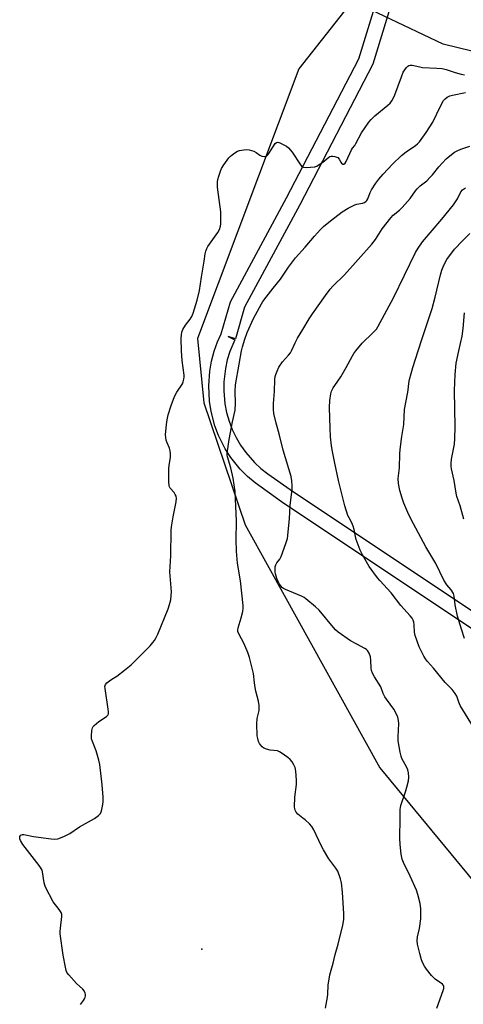
# Model space of a CAD drawing. Units: inches. Extents: x 1285761 to 1291761, y 497451 to 501452.
# Drawn here: x 1286958 to 1287136, y 500738 to 501133 of the extents above; entities that cross this region are included whole.
import ezdxf

# ---------------------------------------------------------------- set-up
doc = ezdxf.new("R2010")
doc.units = ezdxf.units.IN
doc.header["$MEASUREMENT"] = 0
for name, color, linetype in [('ELEV-Spot Elevation', 7, 'Continuous'), ('HYDRO-Hidden Single Line Stream', 5, 'Continuous'), ('HYDRO-Single Line Stream', 4, 'Continuous'), ('NTRL-Trees', 3, 'Continuous'), ('TRANS-Non Street Sidewalk', 7, 'Continuous'), ('Undefined', 1, 'Continuous')]:
    doc.layers.add(name, color=color, linetype=linetype)

msp = doc.modelspace()

# ---------------------------------------------------------------- linework, layer by layer
at = {"layer": 'ELEV-Spot Elevation'}
msp.add_point((1287030.94, 500760.13, 231.04), dxfattribs=at)
at = {"layer": 'HYDRO-Hidden Single Line Stream'}
msp.add_line((1287127.68, 501122.98), (1287087.64, 501141.98), dxfattribs=at)
at = {"layer": 'HYDRO-Single Line Stream'}
msp.add_lwpolyline([(1287150.66, 501117.36), (1287127.68, 501122.98)], dxfattribs=at)
at = {"layer": 'NTRL-Trees'}
msp.add_polyline3d([(1287136.09, 501229.01, 0), (1287097.92, 501162.2, 0), (1287095.11, 501154.58, 0), (1287089.68, 501138.31, 0), (1287069.8, 501112.99, 0), (1287029.21, 501004.9, 0), (1287031.83, 500979.2, 0), (1287048.31, 500930.24, 0), (1287057.82, 500913.08, 0), (1287102.34, 500832.75, 0), (1287161.03, 500761.63, 0)], dxfattribs=at)
at = {"layer": 'TRANS-Non Street Sidewalk'}
for points in [[(1287142.79, 500886.11), (1287062.94, 500939.43), (1287052.32, 500947.04), (1287049.23, 500949.67), (1287046.36, 500952.56), (1287042.64, 500957.2), (1287040.37, 500960.7), (1287037.67, 500966.04), (1287036.18, 500969.96), (1287034.66, 500975.71), (1287034.01, 500979.87), (1287033.72, 500985.93), (1287034.17, 500991.9), (1287034.89, 500995.9), (1287035.95, 500999.83), (1287037.32, 501003.64), (1287038.72, 501006.75), (1287042.44, 501019.65), (1287064.93, 501061.37), (1287093.92, 501117.06), (1287103.96, 501150.15)], [(1287109.91, 501149.18), (1287099.53, 501114.9), (1287070.23, 501058.55), (1287048.05, 501017.48), (1287044.42, 501004.85), (1287041.54, 501005.68), (1287044.25, 501004.39), (1287042.26, 500999.77), (1287041.18, 500996.36), (1287040.4, 500992.9), (1287039.78, 500987.58), (1287039.73, 500984.02), (1287040.22, 500978.7), (1287040.92, 500975.21), (1287041.9, 500971.79), (1287043.16, 500968.45), (1287044.7, 500965.25), (1287046.5, 500962.19), (1287048.56, 500959.28), (1287052.06, 500955.27), (1287054.67, 500952.85), (1287057.47, 500950.68), (1287066.4, 500944.34), (1287146.15, 500891.08)]]:
    msp.add_lwpolyline(points, dxfattribs=at)
at = {"layer": 'Undefined'}
for points, elevation in [([(1287022.78, 501000), (1287022.72, 501004.95), (1287022.79, 501006.37), (1287022.96, 501007.47), (1287023.39, 501008.51), (1287024.38, 501010.26), (1287026.32, 501012.75), (1287026.93, 501013.71), (1287027.45, 501015.06), (1287029.12, 501020.37), (1287029.99, 501024.21), (1287030.78, 501029.54), (1287031.95, 501035.89), (1287032.3, 501038.87), (1287032.58, 501040), (1287032.99, 501041.08), (1287033.42, 501041.82), (1287037.41, 501047.39), (1287038.01, 501048.67), (1287038.45, 501050.03), (1287038.6, 501050.87), (1287038.65, 501051.72), (1287038.54, 501055.75), (1287037.25, 501065.63), (1287037.2, 501066.75), (1287037.26, 501067.81), (1287037.42, 501068.64), (1287037.83, 501070.03), (1287038.48, 501071.97), (1287038.92, 501073.05), (1287039.82, 501074.53), (1287041.84, 501077.39), (1287042.42, 501078.01), (1287043.08, 501078.56), (1287044.25, 501079.39), (1287045.22, 501079.98), (1287046.01, 501080.29), (1287046.83, 501080.5), (1287048.78, 501080.77), (1287049.88, 501080.62), (1287051.76, 501080), (1287052.77, 501079.47), (1287054.22, 501078.44), (1287054.98, 501078.08), (1287056.02, 501077.84), (1287056.73, 501077.92), (1287057.34, 501078.38), (1287057.85, 501079.06), (1287060.35, 501083.13), (1287060.89, 501083.56), (1287061.47, 501083.64), (1287062.23, 501083.41), (1287063.55, 501082.76), (1287064.84, 501082.02), (1287065.74, 501081.34), (1287067.1, 501079.69), (1287070.49, 501074.57), (1287071.03, 501073.94), (1287071.68, 501073.56), (1287072.75, 501073.46), (1287074.48, 501073.58), (1287076.21, 501073.81), (1287077.02, 501074.07), (1287078.03, 501074.64), (1287079.47, 501075.66), (1287081.83, 501077.67), (1287082.27, 501077.93), (1287082.74, 501078.07), (1287083.52, 501078.06), (1287084.31, 501077.92), (1287085.07, 501077.67), (1287085.52, 501077.44), (1287086.02, 501076.87), (1287086.63, 501075.66), (1287086.93, 501075.25), (1287087.48, 501074.87), (1287087.85, 501074.89), (1287088.35, 501075.28), (1287088.78, 501075.9), (1287090.93, 501080.64), (1287091.34, 501081.29), (1287092.24, 501082.35), (1287092.71, 501083.06), (1287094.95, 501087.45), (1287097.81, 501091.62), (1287098.76, 501092.75), (1287100.27, 501094.15), (1287105.55, 501098.46), (1287106.37, 501099.29), (1287107.08, 501100.2), (1287107.75, 501101.37), (1287108.32, 501102.63), (1287110.9, 501109.79), (1287111.66, 501111.71), (1287112.24, 501112.69), (1287112.91, 501113.58), (1287113.49, 501114.15), (1287113.94, 501114.42), (1287114.46, 501114.55), (1287115.27, 501114.52), (1287118.29, 501113.79), (1287119.41, 501113.61), (1287125.1, 501113.35), (1287127.26, 501113.15), (1287128.85, 501112.79), (1287132.48, 501111.61), (1287134.86, 501110.95), (1287136.22, 501110.7)], 230), ([(1287046.89, 501000), (1287047.29, 501001.62), (1287048.19, 501004.65), (1287049.18, 501007.4), (1287051.66, 501013), (1287054.82, 501018.78), (1287055.45, 501019.79), (1287056.69, 501021.44), (1287059.58, 501025.17), (1287062.52, 501028.78), (1287065.68, 501033.54), (1287068.5, 501037.32), (1287072.31, 501041.53), (1287076.11, 501046), (1287078.47, 501048.6), (1287079.73, 501049.82), (1287082.48, 501052.07), (1287087.13, 501055.7), (1287089.62, 501057.2), (1287092.2, 501058.52), (1287093.02, 501058.78), (1287095.32, 501059.2), (1287096.1, 501059.51), (1287096.78, 501059.96), (1287097.08, 501060.3), (1287097.44, 501060.96), (1287098.38, 501063.45), (1287098.89, 501064.49), (1287100.64, 501067.15), (1287101.87, 501068.8), (1287103.6, 501070.81), (1287107.39, 501074.8), (1287110.98, 501078.24), (1287112.78, 501079.77), (1287116.51, 501082.28), (1287117.38, 501083.01), (1287118.17, 501083.82), (1287120.89, 501087.49), (1287123.56, 501091.65), (1287126.54, 501098.02), (1287127.77, 501100.32), (1287128.42, 501101.07), (1287129.3, 501101.69), (1287130.26, 501102.19), (1287131.35, 501102.53), (1287136.54, 501103.5)], 232), ([(1287066.84, 501000), (1287068.39, 501003.24), (1287069.36, 501005.05), (1287071.38, 501008.58), (1287074.02, 501012.85), (1287075.3, 501014.8), (1287080.45, 501022.15), (1287082.34, 501024.66), (1287083.48, 501025.94), (1287088.15, 501030.48), (1287099.09, 501042.76), (1287100.49, 501044.63), (1287103.24, 501048.87), (1287106.65, 501053.36), (1287107.68, 501054.37), (1287110.17, 501056.43), (1287111.22, 501057.42), (1287114.38, 501061.08), (1287116.52, 501064.09), (1287117.23, 501064.97), (1287118.49, 501066.2), (1287121.05, 501068.21), (1287122.5, 501069.55), (1287123.43, 501070.61), (1287125.88, 501073.75), (1287128.83, 501076.9), (1287131.02, 501078.72), (1287132.23, 501079.59), (1287133.23, 501080.19), (1287134.76, 501080.85), (1287138.31, 501082.11)], 234), ([(1287092.7, 501000), (1287095.23, 501003.03), (1287099.47, 501007.17), (1287100.88, 501008.7), (1287101.54, 501009.58), (1287107.72, 501021.22), (1287116.62, 501039.4), (1287117.58, 501041.15), (1287119.33, 501043.66), (1287127.16, 501052.72), (1287131.8, 501058.49), (1287133.39, 501060.89), (1287134.74, 501063.74), (1287135.42, 501064.59), (1287136.56, 501065.39)], 236), ([(1287117.67, 501000), (1287119.18, 501005), (1287121.93, 501012.99), (1287123.21, 501016.97), (1287124.49, 501021.56), (1287126.57, 501030.4), (1287127.12, 501032.32), (1287127.61, 501033.64), (1287128.46, 501035.38), (1287129.15, 501036.59), (1287132.23, 501040.72), (1287135.39, 501044.14), (1287138.38, 501046.98)], 238), ([(1287133.98, 501000), (1287135.25, 501005.91), (1287135.65, 501008.99), (1287136.19, 501015.17)], 240), ([(1287000, 500871.95), (1287002.64, 500874.12), (1287003.91, 500875.27), (1287010.27, 500881.7), (1287011.4, 500883), (1287012.07, 500883.91), (1287012.73, 500885.07), (1287013.33, 500886.37), (1287017.46, 500896.6), (1287018.06, 500898.26), (1287018.52, 500900.19), (1287018.74, 500901.84), (1287018.77, 500903.41), (1287018.13, 500911.36), (1287018.6, 500917.8), (1287018.72, 500927.95), (1287018.88, 500929.4), (1287019.55, 500933.46), (1287020.71, 500939.47), (1287020.83, 500940.89), (1287020.68, 500941.7), (1287020.36, 500942.45), (1287019.88, 500943.13), (1287018.36, 500944.94), (1287018.08, 500945.43), (1287017.93, 500945.97), (1287017.81, 500947.42), (1287017.77, 500952.8), (1287017.88, 500953.96), (1287018.47, 500957.34), (1287018.49, 500958.75), (1287018.35, 500959.86), (1287018.09, 500960.95), (1287017.11, 500963.07), (1287016.73, 500964.12), (1287016.51, 500965.19), (1287016.47, 500966.33), (1287016.84, 500970.41), (1287017.12, 500972.39), (1287017.56, 500974.3), (1287018.71, 500978.14), (1287020.09, 500981.67), (1287021.03, 500983.37), (1287023.21, 500986.76), (1287023.54, 500987.53), (1287023.81, 500988.58), (1287023.89, 500989.41), (1287023.85, 500990.28), (1287023.15, 500996.14), (1287022.78, 501000)], 230), ([(1287080.48, 500736.47), (1287081.37, 500740.87), (1287081.51, 500742.05), (1287081.61, 500745.62), (1287082.31, 500749.88), (1287083.59, 500754.56), (1287084.38, 500757.96), (1287085.6, 500762.13), (1287087.48, 500769.78), (1287087.82, 500771.97), (1287087.82, 500774.25), (1287087.33, 500782.97), (1287086.93, 500786.64), (1287086.56, 500788.31), (1287085.4, 500791.32), (1287084.69, 500792.54), (1287081.89, 500796.3), (1287079.66, 500799.97), (1287078.74, 500801.72), (1287075.8, 500807.98), (1287075.08, 500809.23), (1287074.12, 500810.32), (1287072.41, 500811.94), (1287071.5, 500812.69), (1287070.05, 500813.68), (1287069.41, 500814.24), (1287068.7, 500815.08), (1287068.32, 500815.79), (1287068.19, 500816.34), (1287068.13, 500817.21), (1287068.23, 500821.11), (1287068.84, 500826.15), (1287068.88, 500827.92), (1287068.64, 500831.44), (1287068.3, 500832.88), (1287067.86, 500833.97), (1287067.13, 500835.24), (1287066.4, 500836.14), (1287065.48, 500836.89), (1287062.81, 500838.8), (1287062.06, 500839.28), (1287061.28, 500839.62), (1287058.32, 500839.95), (1287056.91, 500840.33), (1287055.84, 500840.76), (1287055.19, 500841.22), (1287054.47, 500841.97), (1287054.07, 500842.59), (1287053.72, 500843.4), (1287053.36, 500844.54), (1287053.12, 500845.7), (1287053.01, 500850.42), (1287053.15, 500852.6), (1287053.91, 500855.8), (1287053.9, 500857.81), (1287053.67, 500859.54), (1287052.65, 500863.59), (1287052.38, 500864.99), (1287052.11, 500866.91), (1287051.74, 500870.64), (1287050.01, 500877.01), (1287049.36, 500879.02), (1287047.8, 500882.75), (1287045.89, 500886.23), (1287045.44, 500887.42), (1287045.39, 500888.17), (1287045.54, 500889), (1287046.74, 500892.92), (1287047.38, 500895.48), (1287047.53, 500896.82), (1287047.51, 500897.93), (1287046.46, 500907.73), (1287045.27, 500914.89), (1287044.87, 500919.61), (1287044.77, 500924.26), (1287044.89, 500931.66), (1287044.39, 500943.59), (1287043.54, 500948.92), (1287042.56, 500953.12), (1287041.31, 500957.51), (1287041.17, 500958.29), (1287041.14, 500959.04), (1287041.33, 500960.74), (1287041.95, 500964.43), (1287043.33, 500971.49), (1287044.37, 500976.26), (1287044.51, 500978.97), (1287044.32, 500983.65), (1287044.51, 500986.42), (1287045.88, 500994.61), (1287046.89, 501000)], 232), ([(1287125.09, 500736.42), (1287127.65, 500743.49), (1287127.88, 500744.31), (1287127.94, 500745.09), (1287127.82, 500745.5), (1287127.32, 500746.09), (1287124.43, 500748.12), (1287123.77, 500748.7), (1287122.99, 500749.57), (1287120.96, 500752.07), (1287120.12, 500753.24), (1287119.47, 500754.45), (1287118.96, 500755.77), (1287118.24, 500758.32), (1287117.57, 500761.09), (1287117.36, 500762.18), (1287117.24, 500763.62), (1287117.35, 500765.04), (1287118.14, 500768.37), (1287118.77, 500772.31), (1287118.67, 500776.4), (1287118.44, 500778.42), (1287117.53, 500782.08), (1287117.01, 500783.75), (1287114.42, 500789.41), (1287111.74, 500794.85), (1287111.27, 500796.22), (1287110.82, 500798.22), (1287110.45, 500802.02), (1287110.29, 500804.66), (1287110.29, 500806.73), (1287110.45, 500810.53), (1287110.41, 500816.13), (1287110.73, 500817.73), (1287112.56, 500823.16), (1287113.11, 500825.06), (1287113.74, 500827.63), (1287113.88, 500829.08), (1287113.7, 500830.85), (1287113.45, 500832), (1287113.04, 500832.94), (1287111.06, 500836.6), (1287110.79, 500837.42), (1287110.43, 500839.12), (1287109.68, 500843.7), (1287109.68, 500845.18), (1287109.9, 500850.56), (1287109.8, 500851.77), (1287109.46, 500853.07), (1287108.58, 500855.15), (1287107.91, 500856.39), (1287104.89, 500860.37), (1287104.24, 500861.34), (1287103.68, 500862.55), (1287102.67, 500865.33), (1287100.15, 500869.33), (1287099.38, 500870.81), (1287098.98, 500871.81), (1287098.78, 500872.6), (1287098.69, 500876.04), (1287098.5, 500877.34), (1287098.07, 500878.72), (1287097.35, 500879.87), (1287096.96, 500880.28), (1287096.33, 500880.7), (1287093.07, 500882.34), (1287090.51, 500883.75), (1287085.59, 500887.22), (1287084.55, 500888.18), (1287083.77, 500889.04), (1287077.99, 500896.05), (1287076.47, 500897.42), (1287072.64, 500900.59), (1287071.92, 500901.06), (1287070.88, 500901.57), (1287064.52, 500904.28), (1287063.75, 500904.69), (1287063.29, 500905.04), (1287062.47, 500905.86), (1287061.85, 500906.83), (1287061.06, 500908.71), (1287060.53, 500910.59), (1287060.38, 500911.4), (1287060.32, 500912.25), (1287060.4, 500913.4), (1287060.6, 500914.22), (1287060.98, 500914.97), (1287062.23, 500916.48), (1287062.79, 500917.48), (1287064.67, 500922.77), (1287065.24, 500924.75), (1287066.12, 500932.59), (1287066.4, 500937.97), (1287067.14, 500944.54), (1287067.22, 500945.94), (1287067.05, 500947.92), (1287066.71, 500949.61), (1287063.62, 500960.14), (1287061.95, 500966.74), (1287060.72, 500971), (1287059.88, 500974.82), (1287059.67, 500976.49), (1287059.66, 500978.83), (1287060.1, 500983.75), (1287060.28, 500988.5), (1287060.39, 500989.65), (1287060.57, 500990.49), (1287061.09, 500991.86), (1287061.87, 500993.45), (1287063.32, 500995.53), (1287065.74, 500998.21), (1287066.44, 500999.24), (1287066.84, 501000)], 234), ([(1287139.81, 500849.17), (1287134.51, 500857.8), (1287133.9, 500859.11), (1287133.07, 500861.48), (1287132.4, 500862.65), (1287131.24, 500864.16), (1287128.47, 500866.97), (1287123.81, 500872.73), (1287121.34, 500875.47), (1287120.52, 500876.56), (1287119.93, 500877.53), (1287118.07, 500881.28), (1287116.45, 500885.88), (1287116.13, 500887.25), (1287115.98, 500890.08), (1287115.84, 500891.22), (1287115.59, 500892.03), (1287115.2, 500892.79), (1287114.47, 500893.71), (1287110.64, 500897.89), (1287106.84, 500902.97), (1287102.23, 500907.9), (1287101.29, 500909.02), (1287098.07, 500913.5), (1287095.29, 500918.19), (1287094.41, 500920.01), (1287092.81, 500924.41), (1287092.51, 500925.53), (1287092, 500928.36), (1287091.64, 500929.75), (1287091.07, 500931.07), (1287089.94, 500932.98), (1287089.48, 500933.98), (1287088.24, 500937.88), (1287087.57, 500940.47), (1287085.76, 500948.02), (1287084.22, 500954.96), (1287083.28, 500959.58), (1287082.89, 500961.9), (1287082.56, 500965.46), (1287082.38, 500969.05), (1287082.12, 500977.23), (1287082.28, 500980.11), (1287082.61, 500982.69), (1287082.98, 500983.79), (1287083.59, 500985.13), (1287084.19, 500986.1), (1287086.63, 500989.6), (1287088.82, 500993.36), (1287091.29, 500997.98), (1287091.89, 500998.93), (1287092.7, 501000)], 236), ([(1287136.16, 500884.6), (1287135.06, 500888.36), (1287133.37, 500893.57), (1287132.49, 500898.2), (1287132.05, 500901.67), (1287131.74, 500902.75), (1287130.85, 500904.2), (1287129.15, 500906.14), (1287127.87, 500908.04), (1287124.68, 500914.68), (1287120.77, 500921.43), (1287115.75, 500930.68), (1287113.94, 500934.27), (1287111.94, 500938.95), (1287111.22, 500940.89), (1287110.27, 500943.95), (1287109.77, 500946.82), (1287109.63, 500948.81), (1287110.21, 500953.1), (1287110.29, 500958.64), (1287110.41, 500960.41), (1287111.09, 500965.66), (1287111.91, 500970.47), (1287112.1, 500976.43), (1287113.41, 500982.7), (1287113.64, 500984.27), (1287113.89, 500987.03), (1287114.15, 500988.48), (1287115.56, 500993.37), (1287117.67, 501000)], 238), ([(1287135.97, 500932.45), (1287135.49, 500934.03), (1287134.52, 500937.88), (1287133.16, 500941.55), (1287132.8, 500942.89), (1287132.02, 500948.03), (1287130.96, 500952.71), (1287130.83, 500953.77), (1287130.8, 500954.83), (1287131.01, 500956.51), (1287132.15, 500962.63), (1287132.38, 500964.88), (1287132.45, 500969.57), (1287132.25, 500984.05), (1287132.39, 500990.51), (1287132.89, 500995.04), (1287133.98, 501000)], 240), ([(1286982.41, 500737.93), (1286983.59, 500739.48), (1286984, 500740.18), (1286984.19, 500740.69), (1286984.35, 500741.47), (1286984.36, 500742), (1286984.28, 500742.49), (1286983.85, 500743.38), (1286983.37, 500744.01), (1286980.76, 500746.39), (1286977.64, 500749.82), (1286976.97, 500750.73), (1286976.63, 500751.5), (1286976.31, 500752.89), (1286975.46, 500757.73), (1286974.28, 500766.32), (1286974.24, 500767.15), (1286974.32, 500768.51), (1286974.93, 500773.15), (1286974.85, 500773.99), (1286974.58, 500774.78), (1286973.88, 500776), (1286971.49, 500779.14), (1286968.38, 500785.03), (1286968.06, 500785.82), (1286967.85, 500786.68), (1286967.17, 500791.07), (1286966.96, 500791.84), (1286966.67, 500792.48), (1286965.84, 500793.68), (1286959.27, 500802.09), (1286958.31, 500803.71), (1286958.08, 500804.4), (1286958.03, 500804.87), (1286958.1, 500805.29), (1286958.5, 500805.76), (1286959.11, 500806.03), (1286959.62, 500806.05), (1286963.57, 500805.25), (1286970.66, 500804.28), (1286972.12, 500804.16), (1286973.26, 500804.32), (1286975.72, 500805.29), (1286978.14, 500806.43), (1286981.97, 500809.09), (1286987.94, 500812.51), (1286989.53, 500813.64), (1286990.37, 500814.52), (1286990.7, 500815.23), (1286990.94, 500816.08), (1286991.36, 500818.13), (1286991.52, 500819.32), (1286991.49, 500821.04), (1286991.12, 500825.95), (1286990.06, 500834.1), (1286989.77, 500835.83), (1286988.62, 500839.61), (1286987.16, 500843.33), (1286986.82, 500844.41), (1286986.73, 500845.53), (1286986.94, 500847.83), (1286987.2, 500848.91), (1286987.47, 500849.39), (1286987.83, 500849.83), (1286989.66, 500851.37), (1286992.79, 500853.42), (1286993.34, 500853.97), (1286993.55, 500854.41), (1286993.61, 500855.22), (1286993.49, 500856.38), (1286992.2, 500864.64), (1286992.16, 500865.48), (1286992.37, 500866.22), (1286992.88, 500866.83), (1286993.97, 500867.73), (1286994.94, 500868.37), (1286996.99, 500869.53), (1287000, 500871.95)], 230)]:
    msp.add_lwpolyline(points, dxfattribs=dict(at, elevation=elevation))

doc.saveas('drawing.dxf')
